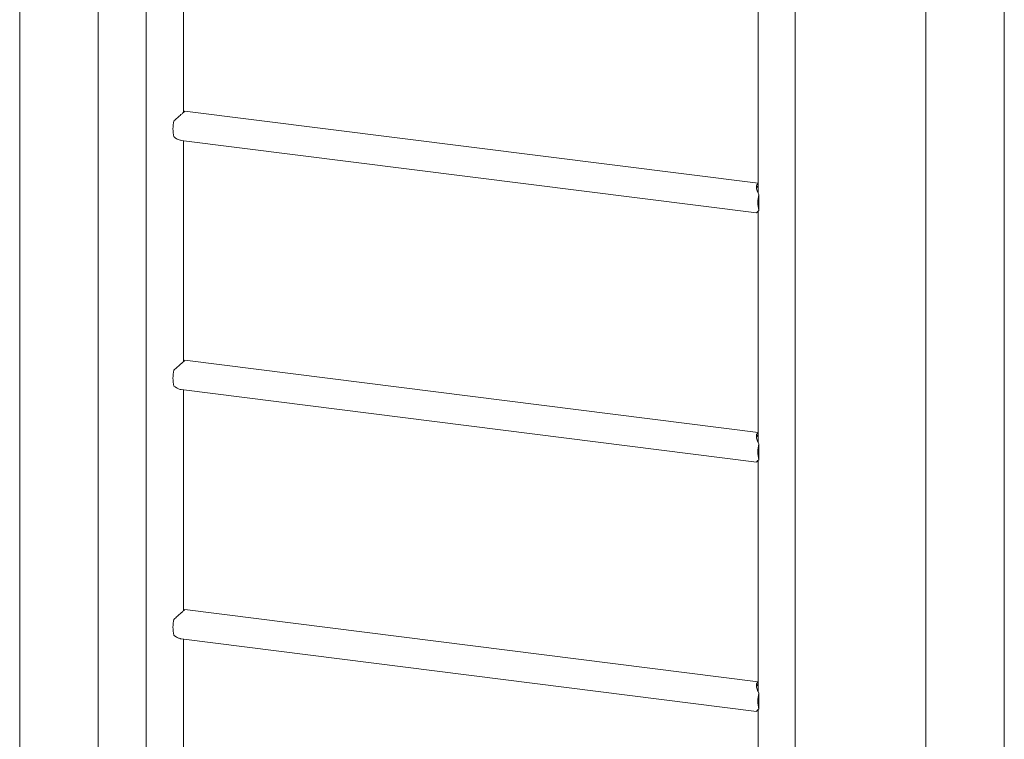
# Paper-space layout '_Dimetric' of a CAD drawing. Units: millimetres. Extents: x -633 to 776, y -2742 to 434.
# Drawn here: x -488 to 630, y -1199 to -383 of the extents above; entities that cross this region are included whole.
import ezdxf

# ---------------------------------------------------------------- set-up
doc = ezdxf.new("R2010")
doc.units = ezdxf.units.MM

psp = doc.layouts.new('_Dimetric')

# ---------------------------------------------------------------- linework, layer by layer
at = {"color": 7, "linetype": 'Continuous', "lineweight": 15}
for p, q in [((-487.7, 244.1), (-487.7, -1984.1)), ((-398.7, -1984.1), (-398.7, 225.8)), ((541.2, 114.5), (541.2, -2113.7)), ((630.2, -2113.7), (630.2, 114.5)), ((-344.2, 65.3), (-344.2, -1914.6)), ((392.9, -2002.2), (392.9, -22.3)), ((-301.9, -488), (-301.9, -237.1)), ((350.6, -317.4), (350.6, -579.3)), ((350.6, -568.4), (-300.1, -486.4)), ((-304.3, -519.7), (348.9, -602)), ((-301.9, -770.9), (-301.9, -520)), ((351.6, -588.1), (351.6, -581.3)), ((350.6, -600.2), (350.6, -862.1)), ((351.6, -599.3), (351.6, -592.6)), ((350.6, -851.3), (-300.1, -769.3)), ((-304.3, -802.5), (348.9, -884.8)), ((-301.9, -1053.7), (-301.9, -802.8)), ((351.6, -870.9), (351.6, -864.1)), ((350.6, -883.1), (350.6, -1145)), ((351.6, -882.2), (351.6, -875.4)), ((350.6, -1134.1), (-300.1, -1052.1)), ((-304.3, -1085.4), (348.9, -1167.7)), ((-301.9, -1336.6), (-301.9, -1085.7)), ((351.6, -1153.8), (351.6, -1147)), ((351.6, -1165), (351.6, -1158.2)), ((350.6, -1165.9), (350.6, -1427.8))]:
    psp.add_line(p, q, dxfattribs=at)
for centre, radius, start, end in [((-275.7, -506.7), 38, 166.2656, 193.7344), ((388.5, -590.3), 38, 166.2656, 193.7344), ((386.3, -590.3), 34.8, 176.3227, 183.6773), ((-275.7, -789.5), 38, 166.2656, 193.7344), ((388.5, -873.2), 38, 166.2656, 193.7344), ((386.3, -873.2), 34.8, 176.3227, 183.6773), ((-275.7, -1072.3), 38, 166.2656, 193.7344), ((388.5, -1156), 38, 166.2656, 193.7344), ((386.3, -1156), 34.8, 176.3227, 183.6773)]:
    psp.add_arc(centre, radius, start, end, dxfattribs=at)
for points, knots in [([(-300.1, -486.5), (-300.1, -486.5), (-300, -486.4), (-300.2, -486.6), (-300.6, -486.9), (-301.3, -487.6), (-302.6, -488.6), (-304.3, -490.2), (-306.5, -492.1), (-308.5, -493.9), (-310.5, -495.8), (-311.9, -497), (-312.6, -497.6)], [0, 0, 0, 0, 0.0150504, 0.102639, 0.1926528, 0.2803148, 0.3708442, 0.5385816, 0.6523795, 0.7694496, 0.8838158, 1, 1, 1, 1]), ([(-312.6, -515.7), (-311.7, -516.3), (-310, -517.5), (-307.7, -518.7), (-305.7, -519.4), (-304.7, -519.6), (-304.3, -519.7)], [0, 0, 0, 0, 0.295413, 0.598183, 0.811892, 1, 1, 1, 1]), ([(351.6, -581.3), (351.3, -580.7), (350.5, -579.2), (349.6, -576.9), (349, -574.8), (348.8, -572.9), (348.8, -571.4), (349.2, -570.2), (349.8, -569.4), (350.4, -569.1), (350.6, -569)], [0, 0, 0, 0, 0.119716, 0.273362, 0.430513, 0.552, 0.676642, 0.798326, 0.924844, 1, 1, 1, 1]), ([(348.9, -573.9), (349, -573.6), (349.2, -572.9), (349.8, -572.2), (350.2, -571.7), (350.6, -571.6), (350.6, -571.6)], [0, 0, 0, 0, 0.301494, 0.635535, 0.981018, 1, 1, 1, 1]), ([(348.9, -601.9), (348.8, -601.9), (348.7, -602), (349.1, -601.7), (349.8, -601), (350.9, -600), (351.6, -599.3)], [0, 0, 0, 0, 0.076214, 0.314244, 0.559108, 1, 1, 1, 1]), ([(350.6, -600.4), (350.5, -600.4), (350.1, -600.8), (349.5, -601.3), (349.2, -601.6), (349.1, -601.7)], [0, 0, 0, 0, 0.11325, 0.549652, 1, 1, 1, 1]), ([(-300.1, -769.3), (-300.1, -769.3), (-300, -769.3), (-300.2, -769.4), (-300.6, -769.8), (-301.3, -770.4), (-302.6, -771.5), (-304.3, -773), (-306.5, -775), (-308.5, -776.7), (-310.5, -778.6), (-311.9, -779.8), (-312.6, -780.5)], [0, 0, 0, 0, 0.0150504, 0.102639, 0.1926528, 0.2803148, 0.3708442, 0.5385816, 0.6523795, 0.7694496, 0.8838158, 1, 1, 1, 1]), ([(-312.6, -798.5), (-311.7, -799.1), (-310, -800.3), (-307.7, -801.5), (-305.7, -802.3), (-304.7, -802.4), (-304.3, -802.5)], [0, 0, 0, 0, 0.295413, 0.598183, 0.811892, 1, 1, 1, 1]), ([(351.6, -864.1), (351.3, -863.5), (350.5, -862), (349.6, -859.8), (349, -857.6), (348.8, -855.8), (348.8, -854.3), (349.2, -853), (349.8, -852.2), (350.4, -851.9), (350.6, -851.8)], [0, 0, 0, 0, 0.119716, 0.273362, 0.430513, 0.552, 0.676642, 0.798326, 0.924844, 1, 1, 1, 1]), ([(348.9, -856.8), (349, -856.4), (349.2, -855.7), (349.8, -855), (350.2, -854.5), (350.6, -854.5), (350.6, -854.5)], [0, 0, 0, 0, 0.301494, 0.635535, 0.981018, 1, 1, 1, 1]), ([(348.9, -884.7), (348.8, -884.8), (348.7, -884.8), (349.1, -884.5), (349.8, -883.8), (350.9, -882.8), (351.6, -882.2)], [0, 0, 0, 0, 0.076214, 0.314244, 0.559108, 1, 1, 1, 1]), ([(350.6, -883.2), (350.5, -883.3), (350.1, -883.7), (349.5, -884.1), (349.2, -884.4), (349.1, -884.6)], [0, 0, 0, 0, 0.11325, 0.549652, 1, 1, 1, 1]), ([(-300.1, -1052.1), (-300.1, -1052.1), (-300, -1052.1), (-300.2, -1052.3), (-300.6, -1052.6), (-301.3, -1053.2), (-302.6, -1054.3), (-304.3, -1055.9), (-306.5, -1057.8), (-308.5, -1059.6), (-310.5, -1061.4), (-311.9, -1062.7), (-312.6, -1063.3)], [0, 0, 0, 0, 0.01505, 0.102639, 0.192653, 0.280315, 0.370844, 0.538582, 0.65238, 0.76945, 0.883816, 1, 1, 1, 1]), ([(-312.6, -1081.4), (-311.7, -1082), (-310, -1083.2), (-307.7, -1084.4), (-305.7, -1085.1), (-304.7, -1085.3), (-304.3, -1085.3)], [0, 0, 0, 0, 0.295413, 0.598183, 0.811892, 1, 1, 1, 1]), ([(351.6, -1147), (351.3, -1146.3), (350.5, -1144.9), (349.6, -1142.6), (349, -1140.5), (348.8, -1138.6), (348.8, -1137.1), (349.2, -1135.9), (349.8, -1135.1), (350.4, -1134.8), (350.6, -1134.7)], [0, 0, 0, 0, 0.119716, 0.273362, 0.430513, 0.552, 0.676642, 0.798326, 0.924844, 1, 1, 1, 1]), ([(348.9, -1139.6), (349, -1139.3), (349.2, -1138.6), (349.8, -1137.8), (350.2, -1137.4), (350.6, -1137.3), (350.6, -1137.3)], [0, 0, 0, 0, 0.301494, 0.635535, 0.981018, 1, 1, 1, 1]), ([(348.9, -1167.6), (348.8, -1167.6), (348.7, -1167.7), (349.1, -1167.4), (349.8, -1166.6), (350.9, -1165.7), (351.6, -1165)], [0, 0, 0, 0, 0.076214, 0.314244, 0.559108, 1, 1, 1, 1]), ([(350.6, -1166.1), (350.5, -1166.1), (350.1, -1166.5), (349.5, -1167), (349.2, -1167.3), (349.1, -1167.4)], [0, 0, 0, 0, 0.11325, 0.549652, 1, 1, 1, 1])]:
    psp.add_open_spline(points, degree=3, knots=knots, dxfattribs=at)

doc.saveas('drawing.dxf')
